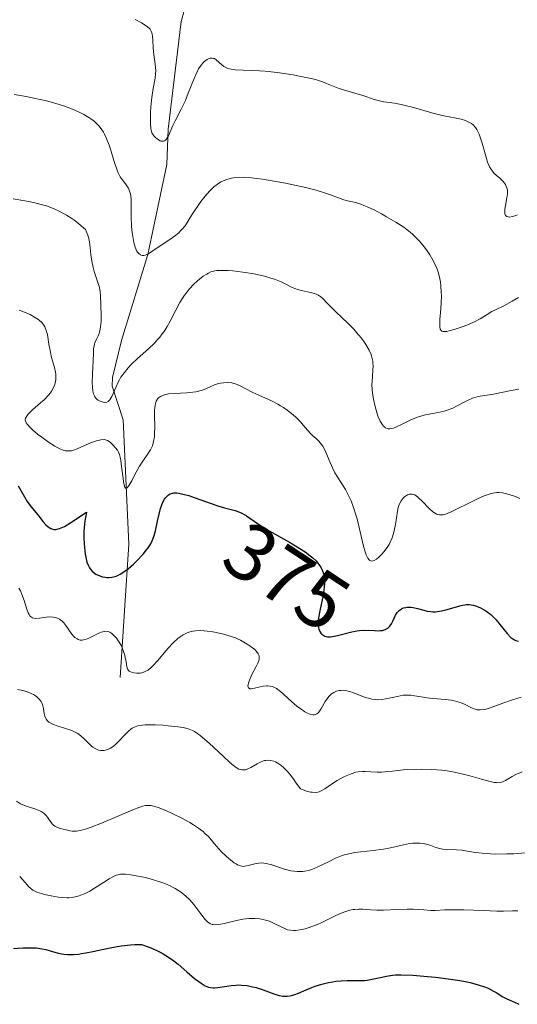
# Model space of a CAD drawing. Units: metres. Extents: x 629065 to 632550, y 4667154 to 4669535.
# Drawn here: x 629238 to 629300, y 4667325 to 4667448 of the extents above; entities that cross this region are included whole.
import ezdxf
from ezdxf.enums import TextEntityAlignment as Align

# ---------------------------------------------------------------- set-up
doc = ezdxf.new("R2010")
doc.units = ezdxf.units.M
doc.header["$MEASUREMENT"] = 0
for name, color, linetype, lineweight in [('Corriente natural lineal', 142, 'Continuous', 13), ('Curva de nivel maestra', 30, 'Continuous', 30), ('Curva de nivel normal', 30, 'Continuous', 0), ('Rótulo de curva de nivel directora', 7, 'Continuous', 0)]:
    doc.layers.add(name, color=color, linetype=linetype, lineweight=lineweight)
doc.styles.add('Style-Arial', font='txt')

msp = doc.modelspace()

# ---------------------------------------------------------------- linework, layer by layer
at = {"layer": 'Corriente natural lineal', "color": 142, "linetype": 'Continuous', "lineweight": 13}
msp.add_polyline3d([(629250.7001, 4667366.0001, 380.5887), (629251.7901, 4667382.5901, 373.211), (629251.0901, 4667398.0301, 367.5866), (629249.7401, 4667402.2401, 366.0201), (629249.7501, 4667403.3001, 365.8554), (629250.8901, 4667407.9001, 364.6444), (629254.1601, 4667418.6001, 360.9599), (629256.5201, 4667429.8101, 356.7289), (629256.6901, 4667434.1901, 355.7915), (629258.3201, 4667447.5901, 353.7296), (629258.9501, 4667449.9801, 353.3349)], dxfattribs=at)
at = {"layer": 'Curva de nivel maestra', "color": 30, "linetype": 'Continuous', "lineweight": 30, "flags": 128}
for points, elevation in [([(629238.03, 4667389.8501), (629239.16, 4667387.9001), (629239.6, 4667387.2801), (629240.48, 4667386.2301), (629241.13, 4667385.3801), (629241.49, 4667384.9801), (629241.75, 4667384.7501), (629241.88, 4667384.6501), (629242.09, 4667384.5301), (629242.35, 4667384.4301), (629242.49, 4667384.4101), (629242.73, 4667384.4201), (629243.02, 4667384.4801), (629243.18, 4667384.5301), (629243.78, 4667384.8001), (629244.15, 4667385.0001), (629245.05, 4667385.5601), (629245.59, 4667385.9201), (629246.53, 4667386.5801), (629246.4, 4667385.9101), (629246.33, 4667385.4701), (629246.24, 4667384.6001), (629246.22, 4667384.1801), (629246.21, 4667383.3701), (629246.24, 4667382.6201), (629246.27, 4667382.1601), (629246.37, 4667381.3501), (629246.44, 4667380.9601), (629246.59, 4667380.3401), (629246.77, 4667379.8801), (629246.9, 4667379.6401), (629246.99, 4667379.5101), (629247.18, 4667379.2701), (629247.52, 4667378.9801), (629247.7, 4667378.8601), (629248, 4667378.7101), (629248.52, 4667378.5301), (629248.88, 4667378.4601), (629249.07, 4667378.4401), (629249.37, 4667378.4301), (629249.7, 4667378.4701), (629249.88, 4667378.5101), (629250.24, 4667378.6201), (629250.43, 4667378.7001), (629250.73, 4667378.8501), (629251.05, 4667379.0401), (629251.71, 4667379.5201), (629252.37, 4667380.1001), (629252.8, 4667380.5101), (629253.56, 4667381.3201), (629254.01, 4667381.8701), (629254.2, 4667382.1301), (629254.52, 4667382.6401), (629254.69, 4667382.9801), (629254.79, 4667383.2001), (629254.96, 4667383.6801), (629255.11, 4667384.2501), (629255.36, 4667385.4501), (629255.55, 4667386.3301), (629255.74, 4667387.0301), (629255.85, 4667387.3501), (629256.04, 4667387.7901), (629256.25, 4667388.1701), (629256.36, 4667388.3401), (629256.59, 4667388.6101), (629256.72, 4667388.7101), (629256.94, 4667388.8401), (629257.22, 4667388.9301), (629257.38, 4667388.9501), (629257.76, 4667388.9501), (629257.98, 4667388.9301), (629258.36, 4667388.8601), (629259.25, 4667388.6201), (629259.93, 4667388.4001), (629262.88, 4667387.3701), (629263.7, 4667387.1201), (629265.01, 4667386.7501), (629265.57, 4667386.5501), (629265.84, 4667386.4201), (629266.42, 4667386.0901), (629267.81, 4667385.1701), (629268.72, 4667384.5801), (629269.24, 4667384.2601), (629271.75, 4667382.8301), (629273.04, 4667382.0501), (629273.82, 4667381.5301), (629274.18, 4667381.2701), (629274.66, 4667380.8801), (629275.07, 4667380.4901), (629275.3, 4667380.2301), (629275.43, 4667380.0601), (629275.5, 4667379.9501), (629275.66, 4667379.7101), (629275.8, 4667379.4501), (629275.87, 4667379.2801), (629275.99, 4667378.9201), (629276.1, 4667378.3701), (629276.13, 4667378.0001), (629276.13, 4667377.7401), (629276.09, 4667377.2001), (629275.95, 4667376.2501), (629275.54, 4667374.3101), (629275.38, 4667373.4401), (629275.34, 4667373.0601), (629275.33, 4667372.7201), (629275.33, 4667372.5101), (629275.38, 4667372.1601), (629275.42, 4667372.0001), (629275.53, 4667371.7301), (629275.67, 4667371.5201), (629275.78, 4667371.4001), (629276.02, 4667371.2301), (629276.17, 4667371.1601), (629276.49, 4667371.0701), (629276.85, 4667371.0601), (629277.12, 4667371.0801), (629277.74, 4667371.2101), (629279.5, 4667371.6901), (629280.15, 4667371.8101), (629280.47, 4667371.8501), (629281.12, 4667371.8801), (629282.33, 4667371.8301), (629282.86, 4667371.8201), (629283.09, 4667371.8301), (629283.31, 4667371.8601), (629283.68, 4667371.9701), (629283.98, 4667372.1401), (629284.15, 4667372.2901), (629284.25, 4667372.4001), (629284.43, 4667372.6601), (629284.6, 4667373.0101), (629284.93, 4667373.7401), (629285.14, 4667374.0801), (629285.27, 4667374.2301), (629285.4, 4667374.3501), (629285.7, 4667374.5501), (629285.95, 4667374.6501), (629286.24, 4667374.7201), (629286.39, 4667374.7401), (629286.7, 4667374.7601), (629286.87, 4667374.7501), (629287.13, 4667374.7101), (629287.67, 4667374.5801), (629288.46, 4667374.3601), (629288.89, 4667374.2601), (629289.33, 4667374.1901), (629289.57, 4667374.1701), (629289.93, 4667374.1701), (629290.17, 4667374.1901), (629290.68, 4667374.2801), (629291.2, 4667374.4101), (629292.22, 4667374.7101), (629292.93, 4667374.9301), (629293.26, 4667375.0001), (629293.56, 4667375.0501), (629293.75, 4667375.0701), (629294.1, 4667375.0801), (629294.58, 4667375.0101), (629294.87, 4667374.9301), (629295.44, 4667374.6901), (629296.03, 4667374.3701), (629296.32, 4667374.1701), (629296.78, 4667373.8301), (629297.23, 4667373.4101), (629297.46, 4667373.1601), (629297.92, 4667372.6101), (629298.84, 4667371.4701), (629299.29, 4667370.9901), (629299.52, 4667370.8101), (629299.74, 4667370.6701), (629299.89, 4667370.6001), (629300.19, 4667370.5201)], 375), ([(629237.46, 4667332.2901), (629238.62, 4667332.3701), (629239.39, 4667332.4001), (629239.76, 4667332.4001), (629240.3, 4667332.3701), (629241.04, 4667332.2701), (629241.48, 4667332.1801), (629242.32, 4667331.9301), (629243, 4667331.7401), (629243.72, 4667331.6001), (629244.16, 4667331.5601), (629244.93, 4667331.5601), (629245.55, 4667331.6101), (629245.9, 4667331.6601), (629246.46, 4667331.7501), (629247.31, 4667331.9201), (629249.27, 4667332.3501), (629250.34, 4667332.5501), (629250.88, 4667332.6301), (629251.99, 4667332.7501), (629252.55, 4667332.7801), (629253.38, 4667332.7801), (629254.34, 4667332.4501), (629254.92, 4667332.2101), (629255.28, 4667332.0401), (629255.95, 4667331.7001), (629256.41, 4667331.4301), (629257.22, 4667330.8901), (629257.91, 4667330.3601), (629259.02, 4667329.3901), (629259.98, 4667328.5701), (629260.49, 4667328.1801), (629260.78, 4667327.9701), (629261.29, 4667327.6701), (629261.72, 4667327.4801), (629261.93, 4667327.4301), (629262.26, 4667327.3901), (629262.44, 4667327.3901), (629262.84, 4667327.4301), (629264.51, 4667327.7001), (629265.15, 4667327.7601), (629265.48, 4667327.7701), (629265.82, 4667327.7601), (629266.49, 4667327.6801), (629267.16, 4667327.5501), (629267.61, 4667327.4301), (629268.51, 4667327.1401), (629269.84, 4667326.6501), (629270.5, 4667326.4601), (629270.93, 4667326.3801), (629271.15, 4667326.3601), (629271.48, 4667326.3601), (629271.8, 4667326.4001), (629272.01, 4667326.4501), (629272.45, 4667326.5801), (629272.89, 4667326.7501), (629273.82, 4667327.1601), (629274.56, 4667327.4701), (629274.96, 4667327.6101), (629275.78, 4667327.8601), (629276.61, 4667328.0601), (629277.16, 4667328.1601), (629277.52, 4667328.2201), (629278.21, 4667328.2901), (629278.92, 4667328.3201), (629280.2, 4667328.3101), (629280.8, 4667328.3201), (629281.11, 4667328.3401), (629281.41, 4667328.3701), (629282.03, 4667328.4701), (629283.82, 4667328.8601), (629284.56, 4667328.9801), (629284.96, 4667329.0201), (629285.67, 4667329.0301), (629287.12, 4667328.9701), (629288.92, 4667328.8301), (629289.93, 4667328.7201), (629291.48, 4667328.5301), (629292.95, 4667328.3101), (629293.62, 4667328.1901), (629294.21, 4667328.0701), (629295.22, 4667327.8001), (629296.02, 4667327.5301), (629296.45, 4667327.3501), (629297.13, 4667327.0101), (629297.53, 4667326.7701), (629298.22, 4667326.3501), (629298.79, 4667326.0501), (629299.75, 4667325.6301), (629300.26, 4667325.3601)], 400)]:
    msp.add_lwpolyline(points, dxfattribs=dict(at, elevation=elevation))
at = {"layer": 'Curva de nivel normal', "color": 30, "linetype": 'Continuous', "lineweight": 0, "flags": 128}
for points, elevation in [([(629252.6, 4667447.8301), (629253.38, 4667447.4201), (629253.97, 4667447.0501), (629254.11, 4667446.9301), (629254.35, 4667446.7101), (629254.44, 4667446.6101), (629254.58, 4667446.4001), (629254.67, 4667446.1801), (629254.7, 4667446.0301), (629254.75, 4667445.7001), (629254.78, 4667445.2701), (629254.83, 4667444.2801), (629254.9, 4667443.4901), (629255.11, 4667441.9401), (629255.14, 4667441.4001), (629255.13, 4667441.1201), (629255.07, 4667440.5301), (629254.83, 4667439.2401), (629254.65, 4667438.1501), (629254.53, 4667436.9901), (629254.5, 4667436.2201), (629254.49, 4667434.9001), (629254.53, 4667434.2901), (629254.57, 4667434.0501), (629254.66, 4667433.7501), (629254.73, 4667433.6101), (629254.92, 4667433.3601), (629255.14, 4667433.1301), (629255.26, 4667433.0201), (629255.47, 4667432.8701), (629255.68, 4667432.7601), (629255.78, 4667432.7201), (629255.99, 4667432.6801), (629256.09, 4667432.6901), (629256.22, 4667432.7301), (629256.35, 4667432.8201), (629256.43, 4667432.9001), (629256.58, 4667433.1101), (629256.71, 4667433.3801), (629257.25, 4667434.6301), (629257.55, 4667435.2301), (629258.27, 4667436.5801), (629258.64, 4667437.3501), (629258.83, 4667437.7701), (629259.19, 4667438.6601), (629259.91, 4667440.4901), (629260.28, 4667441.3101), (629260.47, 4667441.6801), (629260.68, 4667442.0001), (629260.81, 4667442.1901), (629261.09, 4667442.5101), (629261.24, 4667442.6401), (629261.52, 4667442.8501), (629261.79, 4667442.9801), (629261.91, 4667443.0101), (629262.14, 4667443.0301), (629262.31, 4667443.0001), (629262.43, 4667442.9601), (629262.65, 4667442.8201), (629263.35, 4667442.2001), (629263.62, 4667441.9901), (629263.78, 4667441.9001), (629264.03, 4667441.7801), (629264.32, 4667441.6901), (629264.53, 4667441.6501), (629265, 4667441.5901), (629268.06, 4667441.4601), (629268.75, 4667441.4001), (629270.22, 4667441.2401), (629272.24, 4667440.9301), (629273.19, 4667440.7601), (629274.46, 4667440.4901), (629274.99, 4667440.3501), (629275.87, 4667440.0701), (629276.36, 4667439.8901), (629277.2, 4667439.5401), (629277.81, 4667439.3001), (629278.49, 4667439.0701), (629279.91, 4667438.6601), (629280.87, 4667438.3801), (629281.4, 4667438.2101), (629282.29, 4667437.8901), (629282.97, 4667437.7001), (629283.5, 4667437.6101), (629284.83, 4667437.4201), (629285.67, 4667437.2601), (629286.14, 4667437.1501), (629287.17, 4667436.8801), (629289.45, 4667436.2201), (629290.59, 4667435.9301), (629291.14, 4667435.8001), (629291.61, 4667435.7101), (629292.5, 4667435.5501), (629293.1, 4667435.4301), (629293.66, 4667435.2601), (629293.91, 4667435.1601), (629294.23, 4667434.9901), (629294.38, 4667434.8901), (629294.59, 4667434.7201), (629294.87, 4667434.4201), (629295.04, 4667434.1701), (629295.14, 4667433.9901), (629295.33, 4667433.5901), (629295.57, 4667432.9301), (629295.71, 4667432.4701), (629296.24, 4667430.5301), (629296.38, 4667430.0901), (629296.54, 4667429.7101), (629296.65, 4667429.4901), (629296.88, 4667429.1201), (629296.99, 4667428.9601), (629297.23, 4667428.6901), (629297.46, 4667428.4601), (629297.9, 4667428.1001), (629298.29, 4667427.7301), (629298.49, 4667427.4801), (629298.6, 4667427.3201), (629298.76, 4667427.0001), (629298.84, 4667426.7601), (629298.86, 4667426.6301), (629298.87, 4667426.3601), (629298.86, 4667426.1601), (629298.79, 4667425.6601), (629298.61, 4667424.7201), (629298.54, 4667424.2501), (629298.52, 4667423.8401), (629298.54, 4667423.6701), (629298.63, 4667423.4601), (629298.8, 4667423.3201), (629298.95, 4667423.2701), (629299.12, 4667423.2601), (629299.5, 4667423.3201), (629299.9, 4667423.4501), (629300.1, 4667423.5301)], 355), ([(629300.23, 4667413.2701), (629299.45, 4667412.7901), (629298.43, 4667412.2401), (629297.36, 4667411.7201), (629296.92, 4667411.5001), (629296.34, 4667411.1501), (629295.46, 4667410.6101), (629294.85, 4667410.2901), (629293.8, 4667409.8301), (629293.23, 4667409.6101), (629292.38, 4667409.3101), (629291.62, 4667409.1001), (629291.31, 4667409.0401), (629290.97, 4667409.0101), (629290.84, 4667409.0201), (629290.69, 4667409.0801), (629290.61, 4667409.1501), (629290.5, 4667409.3401), (629290.45, 4667409.6301), (629290.44, 4667409.8801), (629290.47, 4667410.5301), (629290.58, 4667411.8501), (629290.63, 4667412.6301), (629290.65, 4667413.4601), (629290.64, 4667413.8901), (629290.58, 4667414.7401), (629290.53, 4667415.1701), (629290.41, 4667415.8001), (629290.25, 4667416.4001), (629290.11, 4667416.7901), (629289.79, 4667417.5401), (629289.6, 4667417.9001), (629289.21, 4667418.5701), (629288.78, 4667419.1901), (629288.49, 4667419.5801), (629287.92, 4667420.2601), (629287.61, 4667420.6001), (629287.01, 4667421.1801), (629286.4, 4667421.6901), (629285.97, 4667422.0001), (629285, 4667422.6301), (629283.84, 4667423.3101), (629283.22, 4667423.6501), (629282.28, 4667424.1401), (629281.41, 4667424.5501), (629281.01, 4667424.7201), (629280.64, 4667424.8601), (629280.01, 4667425.0601), (629278.99, 4667425.3001), (629278.53, 4667425.4201), (629276.87, 4667426.0401), (629276.26, 4667426.2501), (629275.09, 4667426.5901), (629273.58, 4667426.9601), (629271.27, 4667427.4601), (629270.09, 4667427.6901), (629268.43, 4667427.9701), (629267.7, 4667428.0701), (629267.06, 4667428.1401), (629266.01, 4667428.2101), (629265.22, 4667428.1801), (629264.8, 4667428.1301), (629264.55, 4667428.0901), (629264.12, 4667427.9801), (629263.53, 4667427.7701), (629263.24, 4667427.6401), (629262.81, 4667427.3701), (629262.35, 4667427.0101), (629262.1, 4667426.7701), (629261.84, 4667426.5001), (629261.3, 4667425.8801), (629260.75, 4667425.1801), (629260.4, 4667424.7101), (629259.78, 4667423.7901), (629259.42, 4667423.2001), (629259, 4667422.5001), (629258.8, 4667422.1901), (629258.44, 4667421.7501), (629258.24, 4667421.5401), (629258, 4667421.3201), (629257.47, 4667420.9001), (629256.88, 4667420.4801), (629255.68, 4667419.6801), (629254.66, 4667418.9701), (629254.23, 4667418.7001), (629253.96, 4667418.5801), (629253.84, 4667418.5301), (629253.66, 4667418.5001), (629253.46, 4667418.5001), (629253.23, 4667418.5701), (629253.04, 4667418.7101), (629252.87, 4667418.9101), (629252.79, 4667419.0301), (629252.65, 4667419.3301), (629252.58, 4667419.5001), (629252.41, 4667420.1101), (629252.28, 4667420.8401), (629252.19, 4667421.6401), (629252.14, 4667422.1801), (629252.09, 4667423.2401), (629252.07, 4667425.4401), (629252.03, 4667425.9101), (629251.99, 4667426.1201), (629251.89, 4667426.5001), (629251.75, 4667426.8401), (629251.64, 4667427.0401), (629251.39, 4667427.4001), (629250.95, 4667427.9201), (629250.72, 4667428.2801), (629250.47, 4667428.7701), (629250.34, 4667429.0801), (629249.95, 4667430.2901), (629249.56, 4667431.5601), (629249.35, 4667432.1901), (629249, 4667433.1001), (629248.77, 4667433.5801), (629248.64, 4667433.8101), (629248.44, 4667434.1301), (629248.1, 4667434.5801), (629247.7, 4667434.9901), (629247.47, 4667435.1901), (629247.09, 4667435.4801), (629246.82, 4667435.6601), (629246.19, 4667436.0301), (629245.55, 4667436.3601), (629245.18, 4667436.5301), (629244.58, 4667436.7701), (629243.54, 4667437.1401), (629242.29, 4667437.5101), (629241.58, 4667437.7001), (629239.97, 4667438.0601), (629239.05, 4667438.2501), (629237.54, 4667438.5201)], 360), ([(629237.42, 4667425.5201), (629238.86, 4667425.2901), (629239.59, 4667425.1501), (629240.46, 4667424.9501), (629240.89, 4667424.8401), (629241.55, 4667424.6401), (629242.53, 4667424.2801), (629243.2, 4667423.9701), (629243.53, 4667423.8001), (629244.04, 4667423.5101), (629244.72, 4667423.0701), (629245.07, 4667422.8201), (629245.59, 4667422.4201), (629246.39, 4667421.7201), (629246.59, 4667421.3101), (629246.69, 4667421.0201), (629246.85, 4667420.4301), (629246.95, 4667419.8301), (629247.08, 4667418.6201), (629247.18, 4667417.7601), (629247.35, 4667416.9801), (629247.48, 4667416.5001), (629247.78, 4667415.6201), (629248.07, 4667414.7601), (629248.14, 4667414.4901), (629248.23, 4667413.9801), (629248.27, 4667413.4601), (629248.31, 4667412.3301), (629248.35, 4667410.9701), (629248.34, 4667410.2701), (629248.29, 4667409.6201), (629248.24, 4667409.3201), (629248.11, 4667408.8001), (629247.99, 4667408.5101), (629247.75, 4667407.9801), (629247.59, 4667407.6201), (629247.52, 4667407.4401), (629247.48, 4667407.2601), (629247.41, 4667406.8601), (629247.39, 4667406.5601), (629247.35, 4667405.2101), (629247.33, 4667404.7101), (629247.27, 4667403.6001), (629247.25, 4667402.7801), (629247.27, 4667402.0301), (629247.31, 4667401.7101), (629247.36, 4667401.4301), (629247.4, 4667401.2701), (629247.51, 4667401.0101), (629247.58, 4667400.8901), (629247.72, 4667400.7101), (629247.88, 4667400.5701), (629247.99, 4667400.4901), (629248.23, 4667400.3701), (629248.59, 4667400.2401), (629248.78, 4667400.2101), (629249.05, 4667400.2501), (629249.22, 4667400.3401), (629249.31, 4667400.4101), (629249.43, 4667400.5501), (629249.67, 4667400.9401), (629250.17, 4667402.0701), (629250.47, 4667402.7101), (629250.64, 4667403.0301), (629250.82, 4667403.3401), (629251.24, 4667403.9401), (629251.73, 4667404.5201), (629252.09, 4667404.9101), (629252.89, 4667405.6701), (629254.26, 4667406.8801), (629254.97, 4667407.5601), (629255.42, 4667408.0601), (629255.64, 4667408.3201), (629255.96, 4667408.7401), (629256.17, 4667409.0401), (629256.55, 4667409.6701), (629256.92, 4667410.3301), (629257.62, 4667411.6701), (629258.15, 4667412.6501), (629258.42, 4667413.1001), (629258.71, 4667413.5301), (629258.91, 4667413.7901), (629259.31, 4667414.2901), (629259.92, 4667414.9401), (629260.31, 4667415.3101), (629260.57, 4667415.5301), (629261.05, 4667415.9001), (629261.48, 4667416.1801), (629261.68, 4667416.2901), (629261.99, 4667416.4301), (629262.48, 4667416.5601), (629262.75, 4667416.6001), (629263.38, 4667416.6301), (629264.15, 4667416.6001), (629264.72, 4667416.5601), (629265.96, 4667416.4201), (629267.37, 4667416.1901), (629268.67, 4667415.9001), (629269.44, 4667415.6801), (629269.92, 4667415.5201), (629270.74, 4667415.2001), (629271.24, 4667414.9601), (629272.11, 4667414.5201), (629272.54, 4667414.3301), (629272.77, 4667414.2501), (629273.28, 4667414.1201), (629274.37, 4667413.9001), (629274.88, 4667413.7601), (629275.1, 4667413.6801), (629275.31, 4667413.5801), (629275.67, 4667413.3301), (629275.91, 4667413.1201), (629276.42, 4667412.5901), (629276.92, 4667412.0901), (629277.54, 4667411.4801), (629279.02, 4667410.0701), (629279.76, 4667409.3001), (629280.11, 4667408.9201), (629280.67, 4667408.2501), (629280.92, 4667407.9201), (629281.26, 4667407.4301), (629281.67, 4667406.7101), (629281.87, 4667406.2401), (629281.95, 4667406.0101), (629282.05, 4667405.6801), (629282.11, 4667405.3501), (629282.13, 4667405.1301), (629282.15, 4667404.7001), (629282.14, 4667404.2801), (629282.07, 4667403.4401), (629282.03, 4667402.7901), (629282.02, 4667402.4601), (629282.05, 4667401.7701), (629282.13, 4667401.0701), (629282.21, 4667400.6101), (629282.41, 4667399.6901), (629282.66, 4667398.8101), (629282.81, 4667398.4101), (629283.05, 4667397.8801), (629283.32, 4667397.4401), (629283.46, 4667397.2701), (629283.6, 4667397.1301), (629283.7, 4667397.0601), (629283.91, 4667396.9601), (629284.02, 4667396.9301), (629284.25, 4667396.9201), (629284.5, 4667396.9501), (629284.69, 4667397.0001), (629285.09, 4667397.1601), (629285.62, 4667397.4101), (629286.86, 4667398.0401), (629287.56, 4667398.3301), (629287.92, 4667398.4601), (629288.68, 4667398.6501), (629290.23, 4667398.9401), (629290.99, 4667399.1201), (629291.36, 4667399.2301), (629292.07, 4667399.5101), (629292.53, 4667399.7301), (629293.38, 4667400.1901), (629293.97, 4667400.5001), (629294.53, 4667400.7301), (629295.08, 4667400.8901), (629295.45, 4667400.9701), (629296.32, 4667401.1101), (629297.11, 4667401.2401), (629299.13, 4667401.6401), (629300.27, 4667401.8401)], 365), ([(629238.17, 4667411.6901), (629238.64, 4667411.5201), (629239.52, 4667411.1401), (629240.08, 4667410.8301), (629240.5, 4667410.5501), (629240.69, 4667410.4101), (629240.93, 4667410.1801), (629241.23, 4667409.8201), (629241.35, 4667409.6101), (629241.54, 4667409.1601), (629241.68, 4667408.6401), (629241.87, 4667407.4401), (629242.04, 4667406.4601), (629242.2, 4667405.8001), (629242.54, 4667404.5401), (629242.67, 4667403.9801), (629242.71, 4667403.7201), (629242.73, 4667403.4801), (629242.72, 4667403.0401), (629242.66, 4667402.6601), (629242.59, 4667402.4301), (629242.4, 4667402.0001), (629242.18, 4667401.6001), (629242.04, 4667401.4001), (629241.79, 4667401.0801), (629241.27, 4667400.5501), (629240.82, 4667400.1401), (629239.83, 4667399.2801), (629239.4, 4667398.8801), (629239.23, 4667398.6901), (629239.02, 4667398.3901), (629238.96, 4667398.2501), (629238.93, 4667398.0301), (629238.98, 4667397.8101), (629239.04, 4667397.6901), (629239.17, 4667397.5001), (629239.59, 4667397.0501), (629239.84, 4667396.8101), (629240.45, 4667396.2801), (629240.97, 4667395.8701), (629241.8, 4667395.2701), (629242.6, 4667394.7601), (629242.96, 4667394.5501), (629243.29, 4667394.4001), (629243.5, 4667394.3101), (629243.87, 4667394.2101), (629244.05, 4667394.1801), (629244.38, 4667394.1701), (629244.7, 4667394.2101), (629244.92, 4667394.2601), (629245.38, 4667394.4201), (629247.03, 4667395.1801), (629247.76, 4667395.4401), (629248.33, 4667395.5701), (629248.78, 4667395.5801), (629249.15, 4667395.4601), (629249.47, 4667395.2501), (629249.81, 4667394.9301), (629250.15, 4667394.5701), (629250.37, 4667394.2801), (629250.53, 4667394.0201), (629250.64, 4667393.7301), (629250.72, 4667393.4101), (629250.79, 4667393.0401), (629250.86, 4667392.5901), (629250.93, 4667392.0001), (629251.01, 4667391.3601), (629251.09, 4667390.7801), (629251.15, 4667390.3201), (629251.21, 4667389.9701), (629251.28, 4667389.6901), (629251.38, 4667389.5401), (629251.58, 4667389.5901), (629251.84, 4667389.9001), (629252.16, 4667390.4401), (629252.5, 4667391.1701), (629253.11, 4667392.2801), (629254.49, 4667394.3101), (629254.62, 4667394.5601), (629254.72, 4667394.8201), (629254.88, 4667395.3701), (629254.97, 4667395.9401), (629255, 4667396.3401), (629255.02, 4667397.2001), (629254.99, 4667398.5701), (629255, 4667399.2301), (629255.06, 4667399.8201), (629255.11, 4667400.0801), (629255.21, 4667400.3701), (629255.28, 4667400.5001), (629255.4, 4667400.6801), (629255.5, 4667400.7801), (629255.72, 4667400.9501), (629256, 4667401.0801), (629256.22, 4667401.1601), (629256.72, 4667401.2601), (629257.42, 4667401.3301), (629259, 4667401.4101), (629259.77, 4667401.4801), (629260.13, 4667401.5401), (629260.77, 4667401.7001), (629261.15, 4667401.8301), (629261.82, 4667402.1201), (629262.54, 4667402.4201), (629262.99, 4667402.5501), (629263.21, 4667402.6001), (629263.56, 4667402.6501), (629264.07, 4667402.6801), (629264.58, 4667402.6301), (629264.83, 4667402.5801), (629265.07, 4667402.5101), (629265.55, 4667402.3101), (629267.22, 4667401.4501), (629267.94, 4667401.1201), (629269.52, 4667400.4101), (629270.3, 4667400.0101), (629270.67, 4667399.8001), (629271.02, 4667399.5901), (629271.66, 4667399.1301), (629272.23, 4667398.6701), (629272.56, 4667398.3601), (629273.12, 4667397.7901), (629273.45, 4667397.4001), (629274, 4667396.7401), (629274.41, 4667396.3001), (629274.62, 4667396.1101), (629275.08, 4667395.7201), (629275.43, 4667395.3801), (629275.76, 4667394.9801), (629275.92, 4667394.7501), (629276.19, 4667394.2301), (629276.69, 4667393.0101), (629277.1, 4667392.0701), (629277.42, 4667391.4701), (629278.16, 4667390.2901), (629278.73, 4667389.3701), (629279.2, 4667388.4701), (629279.42, 4667387.9701), (629279.74, 4667387.1501), (629280.03, 4667386.2401), (629280.17, 4667385.7401), (629280.43, 4667384.6601), (629280.93, 4667382.5101), (629281.17, 4667381.6301), (629281.29, 4667381.2701), (629281.41, 4667380.9901), (629281.5, 4667380.8401), (629281.67, 4667380.6201), (629281.76, 4667380.5501), (629281.95, 4667380.4801), (629282.14, 4667380.4901), (629282.28, 4667380.5401), (629282.57, 4667380.7201), (629282.89, 4667380.9701), (629283.3, 4667381.3801), (629283.66, 4667381.8201), (629283.99, 4667382.3001), (629284.14, 4667382.5601), (629284.28, 4667382.8201), (629284.52, 4667383.3601), (629284.7, 4667383.9101), (629284.8, 4667384.2901), (629284.95, 4667385.0401), (629285.18, 4667386.6801), (629285.29, 4667387.1601), (629285.36, 4667387.3901), (629285.44, 4667387.6001), (629285.65, 4667387.9801), (629285.89, 4667388.3001), (629286.06, 4667388.4701), (629286.18, 4667388.5701), (629286.43, 4667388.7201), (629286.69, 4667388.8001), (629286.81, 4667388.8201), (629287.01, 4667388.8001), (629287.22, 4667388.7401), (629287.33, 4667388.7001), (629287.68, 4667388.4801), (629287.86, 4667388.3201), (629288.27, 4667387.9301), (629289.15, 4667387.0101), (629289.59, 4667386.6201), (629289.8, 4667386.4601), (629290.01, 4667386.3501), (629290.14, 4667386.2901), (629290.41, 4667386.2301), (629290.55, 4667386.2201), (629290.84, 4667386.2401), (629291.15, 4667386.3101), (629291.37, 4667386.3901), (629291.88, 4667386.6001), (629292.54, 4667386.9201), (629294.05, 4667387.6801), (629295.14, 4667388.2201), (629295.96, 4667388.5901), (629296.32, 4667388.7301), (629296.83, 4667388.8801), (629297.31, 4667388.9701), (629297.54, 4667388.9901), (629297.78, 4667388.9901), (629298.26, 4667388.9501), (629298.74, 4667388.8601), (629299.07, 4667388.7801), (629299.72, 4667388.5601), (629300.38, 4667388.2801)], 370), ([(629238.14, 4667377.1201), (629238.33, 4667376.7701), (629238.6, 4667376.1101), (629238.77, 4667375.5801), (629239.11, 4667374.4901), (629239.3, 4667374.0301), (629239.4, 4667373.8401), (629239.5, 4667373.6901), (629239.58, 4667373.6001), (629239.82, 4667373.4301), (629240.01, 4667373.3801), (629240.21, 4667373.3501), (629240.68, 4667373.3801), (629241.53, 4667373.5001), (629241.99, 4667373.5301), (629242.42, 4667373.5201), (629242.63, 4667373.4801), (629242.82, 4667373.4301), (629242.94, 4667373.3801), (629243.17, 4667373.2601), (629243.49, 4667373.0101), (629243.7, 4667372.8001), (629244.1, 4667372.2901), (629244.51, 4667371.6701), (629244.73, 4667371.3701), (629244.97, 4667371.1001), (629245.09, 4667370.9801), (629245.36, 4667370.7901), (629245.51, 4667370.7201), (629245.74, 4667370.6601), (629245.99, 4667370.6501), (629246.17, 4667370.6801), (629246.53, 4667370.7801), (629246.9, 4667370.9401), (629248.14, 4667371.5601), (629248.36, 4667371.6501), (629248.76, 4667371.7401), (629248.88, 4667371.7501), (629249.1, 4667371.7301), (629249.3, 4667371.6801), (629249.43, 4667371.6201), (629249.69, 4667371.4601), (629250.07, 4667371.1101), (629250.26, 4667370.9001), (629250.52, 4667370.5401), (629250.76, 4667370.1301), (629250.87, 4667369.9201), (629250.97, 4667369.6901), (629251.15, 4667369.2301), (629251.28, 4667368.7701), (629251.36, 4667368.4801), (629251.46, 4667367.9401), (629251.55, 4667367.3201), (629251.63, 4667367.0801), (629251.76, 4667366.8901), (629251.85, 4667366.8101), (629252.01, 4667366.7101), (629252.28, 4667366.6101), (629252.43, 4667366.5801), (629252.81, 4667366.5301), (629253.2, 4667366.5501), (629253.4, 4667366.5801), (629253.74, 4667366.6901), (629253.92, 4667366.7701), (629254.18, 4667366.9301), (629254.6, 4667367.2801), (629254.83, 4667367.5001), (629255.35, 4667368.0601), (629256.63, 4667369.5901), (629257.37, 4667370.3701), (629257.89, 4667370.8401), (629258.16, 4667371.0501), (629258.56, 4667371.3101), (629258.97, 4667371.5201), (629259.25, 4667371.6201), (629259.8, 4667371.7701), (629260.08, 4667371.8101), (629260.63, 4667371.8401), (629261.18, 4667371.8201), (629261.53, 4667371.7801), (629262.24, 4667371.6801), (629263.23, 4667371.4801), (629263.71, 4667371.3601), (629264.39, 4667371.1601), (629265.05, 4667370.9201), (629265.38, 4667370.7801), (629265.69, 4667370.6301), (629266.3, 4667370.2901), (629266.85, 4667369.9401), (629267.06, 4667369.7801), (629267.44, 4667369.4701), (629267.66, 4667369.2401), (629267.89, 4667368.9401), (629267.96, 4667368.7901), (629267.99, 4667368.6901), (629268.01, 4667368.4901), (629267.99, 4667368.2801), (629267.95, 4667368.1301), (629267.82, 4667367.8001), (629267.61, 4667367.3501), (629267.1, 4667366.3601), (629266.78, 4667365.6601), (629266.66, 4667365.3001), (629266.62, 4667365.1401), (629266.61, 4667364.9401), (629266.68, 4667364.7201), (629266.87, 4667364.6101), (629267.02, 4667364.6001), (629267.43, 4667364.6601), (629268.12, 4667364.8401), (629268.5, 4667364.9201), (629268.89, 4667364.9601), (629269.09, 4667364.9601), (629269.37, 4667364.9401), (629269.65, 4667364.8701), (629269.82, 4667364.8101), (629270.16, 4667364.6301), (629270.66, 4667364.2601), (629270.98, 4667363.9801), (629271.64, 4667363.3501), (629272.34, 4667362.7301), (629272.69, 4667362.4401), (629273.21, 4667362.0501), (629273.69, 4667361.7301), (629273.91, 4667361.6001), (629274.28, 4667361.4401), (629274.44, 4667361.3901), (629274.67, 4667361.3501), (629274.88, 4667361.3701), (629274.99, 4667361.4001), (629275.18, 4667361.5001), (629275.27, 4667361.5701), (629275.4, 4667361.7101), (629275.66, 4667362.0801), (629276.21, 4667363.0201), (629276.54, 4667363.4901), (629276.72, 4667363.7001), (629276.96, 4667363.9201), (629277.09, 4667364.0201), (629277.29, 4667364.1401), (629277.61, 4667364.2901), (629277.96, 4667364.3801), (629278.15, 4667364.4001), (629278.54, 4667364.4101), (629278.74, 4667364.3901), (629279.06, 4667364.3201), (629279.28, 4667364.2701), (629279.74, 4667364.1101), (629281.22, 4667363.5301), (629281.74, 4667363.3701), (629282, 4667363.3101), (629282.4, 4667363.2601), (629282.67, 4667363.2401), (629283.2, 4667363.2701), (629283.74, 4667363.3401), (629284.78, 4667363.5701), (629285.53, 4667363.7301), (629285.88, 4667363.7901), (629286.22, 4667363.8101), (629286.87, 4667363.7901), (629287.29, 4667363.7401), (629288.15, 4667363.5801), (629288.84, 4667363.4701), (629289.59, 4667363.3901), (629291.15, 4667363.2601), (629291.89, 4667363.1701), (629292.23, 4667363.1001), (629292.54, 4667363.0301), (629293.11, 4667362.8401), (629293.59, 4667362.6401), (629294.39, 4667362.2301), (629294.86, 4667362.0501), (629295.1, 4667361.9901), (629295.49, 4667361.9701), (629295.95, 4667362.0201), (629296.22, 4667362.0801), (629296.83, 4667362.2601), (629298.3, 4667362.8001), (629299.5, 4667363.2301), (629300.56, 4667363.5401)], 380), ([(629237.97, 4667364.5001), (629238.61, 4667364.3701), (629239.06, 4667364.2401), (629239.66, 4667364.0101), (629239.93, 4667363.8801), (629240.09, 4667363.7901), (629240.37, 4667363.5901), (629240.5, 4667363.4901), (629240.71, 4667363.2601), (629240.89, 4667363.0101), (629240.98, 4667362.8401), (629241.11, 4667362.4601), (629241.17, 4667362.1601), (629241.27, 4667361.5201), (629241.35, 4667361.2101), (629241.4, 4667361.0601), (629241.56, 4667360.7701), (629241.66, 4667360.6401), (629241.87, 4667360.4601), (629242.03, 4667360.3501), (629242.43, 4667360.1601), (629242.9, 4667359.9901), (629243.93, 4667359.6801), (629244.7, 4667359.4101), (629245.05, 4667359.2601), (629245.37, 4667359.0801), (629245.57, 4667358.9501), (629245.92, 4667358.6801), (629246.23, 4667358.3901), (629246.77, 4667357.8301), (629247.14, 4667357.4701), (629247.32, 4667357.3301), (629247.68, 4667357.1101), (629248.04, 4667356.9801), (629248.27, 4667356.9301), (629248.42, 4667356.9201), (629248.72, 4667356.9201), (629249.04, 4667356.9901), (629249.2, 4667357.0401), (629249.51, 4667357.2001), (629249.72, 4667357.3301), (629250.15, 4667357.6901), (629251.75, 4667359.3301), (629252.06, 4667359.5801), (629252.21, 4667359.6901), (629252.46, 4667359.8201), (629252.9, 4667359.9801), (629253.47, 4667360.0701), (629253.81, 4667360.1001), (629254.2, 4667360.1201), (629255.09, 4667360.1101), (629256.05, 4667360.0601), (629256.7, 4667360.0101), (629257.9, 4667359.8801), (629258.57, 4667359.7701), (629258.88, 4667359.7001), (629259.31, 4667359.5701), (629259.73, 4667359.3901), (629259.94, 4667359.2801), (629260.38, 4667359.0101), (629260.61, 4667358.8501), (629260.97, 4667358.5601), (629261.78, 4667357.8501), (629263.52, 4667356.2001), (629264.31, 4667355.4601), (629264.66, 4667355.1701), (629264.97, 4667354.9301), (629265.15, 4667354.8001), (629265.48, 4667354.6201), (629265.62, 4667354.5601), (629265.89, 4667354.5001), (629266.13, 4667354.5001), (629266.28, 4667354.5301), (629266.58, 4667354.6401), (629266.95, 4667354.8301), (629267.74, 4667355.2701), (629268.33, 4667355.5501), (629268.66, 4667355.6601), (629268.82, 4667355.7001), (629269.06, 4667355.7301), (629269.44, 4667355.7001), (629269.83, 4667355.5901), (629270.04, 4667355.5001), (629270.45, 4667355.2601), (629270.68, 4667355.0901), (629271.06, 4667354.7601), (629271.51, 4667354.3001), (629271.75, 4667354.0101), (629272.3, 4667353.3101), (629272.61, 4667352.8801), (629273.12, 4667352.1501), (629273.61, 4667351.9701), (629273.9, 4667351.8801), (629274.39, 4667351.7601), (629274.6, 4667351.7301), (629274.97, 4667351.7101), (629275.27, 4667351.7501), (629275.45, 4667351.8001), (629275.79, 4667351.9501), (629276.16, 4667352.1701), (629276.97, 4667352.7201), (629277.69, 4667353.1901), (629278.43, 4667353.6001), (629278.82, 4667353.7901), (629279.42, 4667354.0401), (629280.01, 4667354.2201), (629280.3, 4667354.2801), (629280.84, 4667354.3301), (629281.18, 4667354.3301), (629281.86, 4667354.2701), (629282.65, 4667354.2201), (629283.22, 4667354.2301), (629284.59, 4667354.3701), (629285.91, 4667354.5001), (629287.34, 4667354.5801), (629288.14, 4667354.6001), (629289.4, 4667354.5801), (629290.71, 4667354.4801), (629291.37, 4667354.3901), (629292.03, 4667354.2701), (629293.34, 4667353.9801), (629294.17, 4667353.7701), (629295.65, 4667353.3501), (629296.56, 4667353.1001), (629297.23, 4667352.9601), (629297.5, 4667352.9301), (629297.65, 4667352.9201), (629297.93, 4667352.9401), (629298.17, 4667352.9901), (629298.31, 4667353.0501), (629298.6, 4667353.2001), (629299.43, 4667353.7101), (629299.99, 4667354.0001), (629300.71, 4667354.2801)], 385), ([(629237.82, 4667350.6201), (629238.34, 4667350.3001), (629238.62, 4667350.1701), (629239.2, 4667349.9501), (629240.36, 4667349.5801), (629240.88, 4667349.3501), (629241.1, 4667349.2101), (629241.23, 4667349.1101), (629241.47, 4667348.8801), (629241.68, 4667348.6301), (629242.03, 4667348.1201), (629242.29, 4667347.7701), (629242.43, 4667347.6301), (629242.58, 4667347.5101), (629242.91, 4667347.3301), (629243.27, 4667347.2201), (629243.99, 4667347.0501), (629244.47, 4667346.9301), (629244.76, 4667346.8901), (629245.1, 4667346.8801), (629245.3, 4667346.9001), (629245.77, 4667346.9801), (629246.06, 4667347.0501), (629246.54, 4667347.1901), (629247.1, 4667347.3801), (629248.39, 4667347.8801), (629252.31, 4667349.5401), (629253.17, 4667349.8801), (629253.51, 4667349.9901), (629253.88, 4667350.0801), (629254.05, 4667350.1001), (629254.37, 4667350.1001), (629254.58, 4667350.0701), (629255.03, 4667349.9501), (629255.44, 4667349.8201), (629256.4, 4667349.4501), (629257.19, 4667349.1001), (629258.39, 4667348.5201), (629259.39, 4667347.9701), (629259.85, 4667347.6901), (629260.47, 4667347.2601), (629261.02, 4667346.8401), (629261.26, 4667346.6201), (629261.69, 4667346.2101), (629262.4, 4667345.3601), (629262.97, 4667344.6901), (629263.26, 4667344.3801), (629263.92, 4667343.7501), (629264.42, 4667343.3201), (629264.9, 4667342.9701), (629265.12, 4667342.8201), (629265.32, 4667342.7101), (629265.67, 4667342.5601), (629265.99, 4667342.5101), (629266.2, 4667342.5201), (629266.64, 4667342.6201), (629267.46, 4667342.8501), (629267.97, 4667342.9301), (629268.35, 4667342.9401), (629268.56, 4667342.9201), (629268.88, 4667342.8801), (629269.59, 4667342.7001), (629271.16, 4667342.1801), (629271.95, 4667341.9701), (629272.34, 4667341.9001), (629272.72, 4667341.8601), (629272.96, 4667341.8601), (629273.44, 4667341.8901), (629273.67, 4667341.9201), (629274.11, 4667342.0101), (629274.53, 4667342.1301), (629275.31, 4667342.4401), (629275.84, 4667342.6901), (629276.8, 4667343.1801), (629277.48, 4667343.5201), (629278.1, 4667343.7901), (629278.43, 4667343.9001), (629278.96, 4667344.0501), (629279.88, 4667344.2201), (629280.58, 4667344.3101), (629282.18, 4667344.4801), (629283.46, 4667344.6601), (629284.32, 4667344.8301), (629285.96, 4667345.2001), (629286.7, 4667345.3401), (629287.05, 4667345.3901), (629287.38, 4667345.4201), (629287.97, 4667345.4101), (629288.48, 4667345.3501), (629288.79, 4667345.2801), (629289.32, 4667345.1201), (629289.54, 4667345.0301), (629289.96, 4667344.8701), (629290.27, 4667344.7601), (629290.63, 4667344.6801), (629290.83, 4667344.6601), (629291.3, 4667344.6301), (629292.51, 4667344.5901), (629293.25, 4667344.5201), (629293.65, 4667344.4601), (629294.9, 4667344.2501), (629295.72, 4667344.1401), (629296.75, 4667344.0701), (629297.36, 4667344.0501), (629298.8, 4667344.0601), (629299.65, 4667344.0901), (629301.1, 4667344.1901)], 390), ([(629300.14, 4667336.9801), (629299.49, 4667336.9701), (629298.37, 4667336.9501), (629297.54, 4667336.9601), (629295.9, 4667337.0101), (629293.44, 4667337.0901), (629292.34, 4667337.1201), (629291.08, 4667337.0901), (629289.86, 4667337.0401), (629289.32, 4667337.0401), (629288.45, 4667337.0901), (629287.13, 4667337.1801), (629286.38, 4667337.2001), (629285.15, 4667337.1501), (629283.45, 4667337.0701), (629282.63, 4667337.0601), (629281.86, 4667337.1101), (629280.88, 4667337.1801), (629280.4, 4667337.1901), (629279.91, 4667337.1601), (629279.66, 4667337.1301), (629279.28, 4667337.0601), (629278.88, 4667336.9501), (629278.08, 4667336.6401), (629277.26, 4667336.2601), (629276.2, 4667335.7301), (629275.7, 4667335.4901), (629275.34, 4667335.3301), (629274.67, 4667335.0601), (629274.07, 4667334.8601), (629273.71, 4667334.7601), (629273.06, 4667334.6201), (629272.51, 4667334.5401), (629272.26, 4667334.5301), (629271.9, 4667334.5601), (629271.53, 4667334.6401), (629271.34, 4667334.7101), (629270.73, 4667335.0001), (629269.8, 4667335.4701), (629269.28, 4667335.6801), (629268.78, 4667335.8401), (629268.51, 4667335.9101), (629268.1, 4667335.9801), (629267.45, 4667336.0401), (629266.73, 4667336.0201), (629266.36, 4667335.9901), (629265.97, 4667335.9301), (629265.17, 4667335.7801), (629263.64, 4667335.4201), (629263, 4667335.3001), (629262.5, 4667335.2601), (629262.3, 4667335.2701), (629262.17, 4667335.2901), (629261.94, 4667335.3701), (629261.73, 4667335.5001), (629261.59, 4667335.6201), (629261.3, 4667335.9201), (629260.75, 4667336.6201), (629259.87, 4667337.7701), (629259.37, 4667338.3401), (629258.9, 4667338.8101), (629258.64, 4667339.0301), (629258.24, 4667339.3401), (629257.56, 4667339.7701), (629256.78, 4667340.1601), (629256.35, 4667340.3401), (629255.88, 4667340.5201), (629254.88, 4667340.8401), (629253.85, 4667341.1101), (629253.19, 4667341.2601), (629252.02, 4667341.4801), (629251.4, 4667341.5501), (629251.13, 4667341.5601), (629250.76, 4667341.5401), (629250.41, 4667341.4701), (629250.24, 4667341.4201), (629249.97, 4667341.3101), (629249.37, 4667340.9801), (629248.65, 4667340.5201), (629247.54, 4667339.8001), (629246.95, 4667339.4501), (629246.35, 4667339.1401), (629246.05, 4667339.0001), (629245.61, 4667338.8401), (629245.18, 4667338.7201), (629244.89, 4667338.6701), (629244.34, 4667338.6201), (629244.08, 4667338.6101), (629243.56, 4667338.6401), (629243.06, 4667338.7001), (629242.14, 4667338.8701), (629241.31, 4667339.0301), (629240.93, 4667339.1201), (629240.38, 4667339.3001), (629240.04, 4667339.4701), (629239.87, 4667339.5701), (629239.62, 4667339.7601), (629239.38, 4667339.9801), (629238.9, 4667340.4901), (629238.23, 4667341.2401)], 395)]:
    msp.add_lwpolyline(points, dxfattribs=dict(at, elevation=elevation))

# ---------------------------------------------------------------- texts
at = {"layer": 'Rótulo de curva de nivel directora', "color": 7, "linetype": 'Continuous', "lineweight": 0, "style": 'Style-Arial'}
msp.add_text('375', height=7, rotation=326.500661, dxfattribs=at).set_placement((629271.4272, 4667378.5483), align=Align.MIDDLE_CENTER)

doc.saveas('drawing.dxf')
